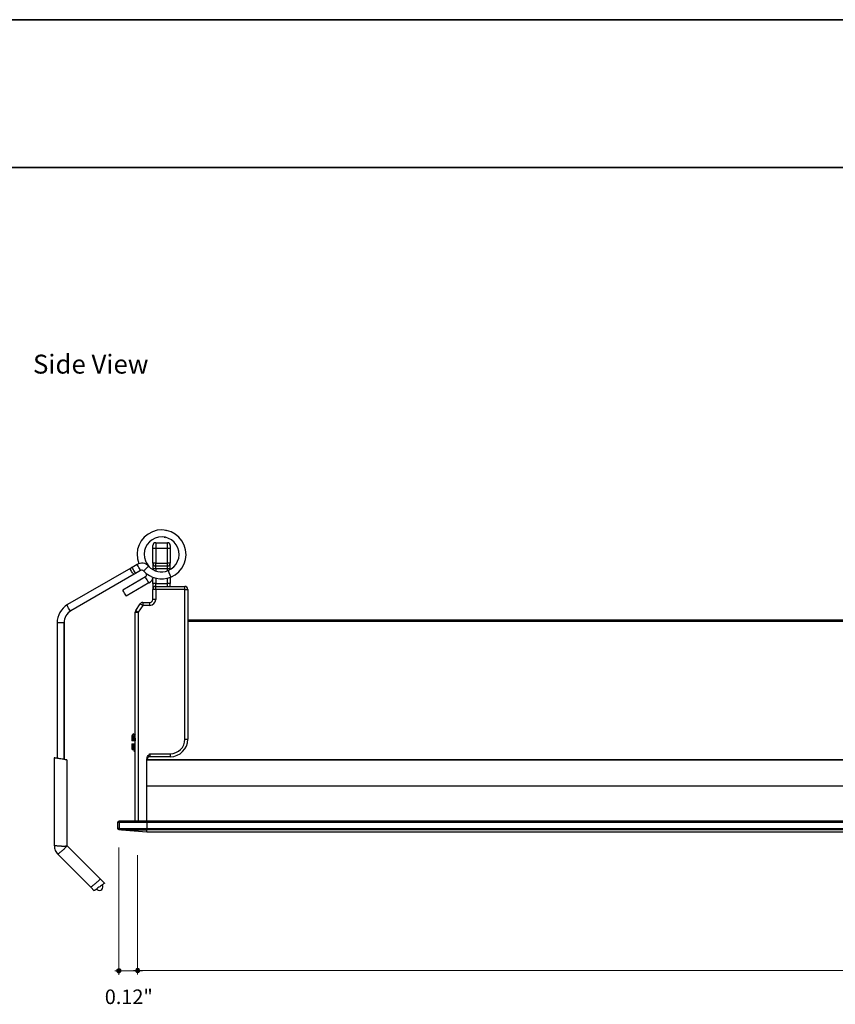
# Model space of a CAD drawing. Units: inches. Extents: x 38.9 to 78.3, y 1.1 to 34.8.
# Drawn here: x 53.1 to 58.6, y 27.8 to 34.4 of the extents above; entities that cross this region are included whole.
import ezdxf

# ---------------------------------------------------------------- set-up
doc = ezdxf.new("R2010")
doc.units = ezdxf.units.IN
doc.header["$MEASUREMENT"] = 0
for name, color, linetype, lineweight in [('description', 7, 'Continuous', 0), ('dimensions', 7, 'Continuous', 0), ('line art', 7, 'Continuous', 0), ('title and graphics', 7, 'Continuous', 0)]:
    doc.layers.add(name, color=color, linetype=linetype, lineweight=lineweight)

# ---------------------------------------------------------------- blocks, each defined once
blk = doc.blocks.new('Block_8')
at = {"layer": 'line art', "color": 7, "lineweight": 25}
for p, q in [((54.0657, 30.9409), (54.0722, 30.939)), ((54.073, 30.9875), (54.0822, 30.9849)), ((53.9882, 30.8636), (53.9882, 30.8833)), ((54.0079, 30.903), (54.0079, 30.8636)), ((54.0079, 30.903), (54.0866, 30.903)), ((54.0866, 30.8636), (54.0866, 30.903)), ((54.1063, 30.8833), (54.1063, 30.8636)), ((54.0079, 30.8636), (53.9882, 30.8636)), ((53.9882, 30.7652), (53.9882, 30.8636)), ((54.0079, 30.8636), (54.0079, 30.7652)), ((54.0866, 30.8636), (54.0079, 30.8636)), ((54.1063, 30.8636), (54.0866, 30.8636)), ((54.0866, 30.7652), (54.0866, 30.8636)), ((54.1063, 30.8636), (54.1063, 30.7652)), ((53.8824, 30.7563), (53.8483, 30.7366)), ((54.0079, 30.7652), (53.9882, 30.7652)), ((53.9882, 30.7652), (53.9882, 30.7258)), ((54.0079, 30.7455), (54.0079, 30.7652)), ((54.0079, 30.7652), (54.0866, 30.7652)), ((54.0866, 30.7455), (54.0079, 30.7455)), ((54.0079, 30.7258), (54.0079, 30.7455)), ((54.0866, 30.7455), (54.0866, 30.7652)), ((54.1063, 30.7652), (54.0866, 30.7652)), ((54.0866, 30.7258), (54.0866, 30.7455)), ((54.1063, 30.7258), (54.1063, 30.7652)), ((53.8389, 30.7312), (53.4118, 30.4846)), ((53.8625, 30.6903), (53.4354, 30.4437)), ((53.9387, 30.6718), (53.7853, 30.5833)), ((53.906, 30.7154), (53.8719, 30.6957)), ((54.0079, 30.7258), (53.9882, 30.7258)), ((53.9882, 30.7219), (53.9882, 30.7258)), ((54.0866, 30.7258), (54.0079, 30.7258)), ((54.0079, 30.7258), (54.0079, 30.7129)), ((54.1063, 30.7258), (54.0866, 30.7258)), ((54.0866, 30.7133), (54.0866, 30.7258)), ((53.9624, 30.6309), (53.8089, 30.5424)), ((53.9882, 30.6274), (53.9882, 30.6594)), ((54.0079, 30.6274), (53.9882, 30.6274)), ((53.9882, 30.6274), (53.9882, 30.588)), ((54.0079, 30.6636), (54.0079, 30.6274)), ((54.0079, 30.6077), (54.0079, 30.6274)), ((54.0079, 30.6274), (54.0866, 30.6274)), ((54.0079, 30.588), (54.0079, 30.6077)), ((54.0079, 30.6077), (54.2047, 30.6077)), ((54.0866, 30.6274), (54.0866, 30.6636)), ((54.0866, 30.6077), (54.0866, 30.6274)), ((54.1063, 30.6274), (54.0866, 30.6274)), ((54.1063, 30.6698), (54.1063, 30.6274)), ((54.1063, 30.6077), (54.1063, 30.6274)), ((54.2047, 30.588), (54.2047, 30.6077)), ((54.0079, 30.588), (53.9882, 30.588)), ((53.9882, 30.5191), (53.9882, 30.588)), ((54.0079, 30.588), (54.0079, 30.5191)), ((54.2047, 30.588), (54.0079, 30.588)), ((54.2047, 29.5753), (54.2047, 30.588)), ((54.2047, 30.588), (54.2244, 30.588)), ((54.2244, 30.588), (54.2244, 29.5753)), ((53.8734, 30.4453), (53.9036, 30.4907)), ((53.92, 30.4797), (53.8898, 30.4344)), ((53.92, 30.4994), (53.9685, 30.4994)), ((53.92, 30.4994), (53.92, 30.4797)), ((53.9685, 30.4797), (53.92, 30.4797)), ((53.9685, 30.4797), (53.9685, 30.4994)), ((54.0079, 30.5191), (53.9882, 30.5191)), ((53.8701, 30.4344), (53.8898, 30.4344)), ((53.8701, 29.0237), (53.8701, 30.4344)), ((53.8898, 30.4344), (53.8898, 29.0229)), ((53.3417, 30.3606), (53.3417, 29.4463)), ((53.3887, 30.3606), (53.3417, 30.3606)), ((53.389, 30.3606), (53.3887, 30.3606)), ((53.3887, 30.3606), (53.3887, 29.4387)), ((53.389, 29.4386), (53.389, 30.3606)), ((54.2244, 30.3813), (65.5925, 30.3813)), ((65.5925, 30.3715), (54.2244, 30.3715)), ((53.8584, 29.6117), (53.8485, 29.6018)), ((53.8474, 29.6007), (53.8455, 29.5988)), ((53.8455, 29.5988), (53.8455, 29.5644)), ((53.8489, 29.5644), (53.8455, 29.5644)), ((53.8455, 29.5447), (53.8455, 29.5102)), ((53.8455, 29.5447), (53.8498, 29.5447)), ((53.8497, 29.5644), (53.8489, 29.5644)), ((53.8522, 29.5644), (53.8497, 29.5644)), ((53.8498, 29.5447), (53.8511, 29.5447)), ((53.8511, 29.5447), (53.8536, 29.5447)), ((53.8589, 29.5644), (53.8522, 29.5644)), ((53.8603, 29.5644), (53.8589, 29.5644)), ((53.8603, 29.5967), (53.8603, 29.5644)), ((53.8622, 29.5644), (53.8603, 29.5644)), ((53.8608, 29.5447), (53.8633, 29.5447)), ((53.8633, 29.5447), (53.8701, 29.5447)), ((53.8701, 29.6053), (53.8673, 29.6005)), ((53.8701, 29.5644), (53.8694, 29.5644)), ((54.2047, 29.5753), (54.2244, 29.5753)), ((53.8455, 29.5102), (53.8522, 29.5036)), ((53.8608, 29.4955), (53.8701, 29.4955)), ((53.8679, 29.4957), (53.8701, 29.4995)), ((53.9685, 29.4769), (54.1063, 29.4769)), ((53.9685, 29.4769), (53.9685, 29.4572)), ((54.1063, 29.4769), (54.1063, 29.4572)), ((53.3224, 29.4495), (53.3224, 28.8561)), ((53.4083, 29.4355), (53.4083, 28.8572)), ((53.9488, 29.0229), (53.9488, 29.4428)), ((53.9488, 29.4375), (65.8681, 29.4375)), ((65.8681, 29.4334), (53.9488, 29.4334)), ((54.1063, 29.4572), (53.9685, 29.4572)), ((53.8698, 29.2132), (53.8701, 29.2127)), ((53.9488, 29.2593), (65.8681, 29.2593)), ((53.9488, 29.0229), (53.9488, 29.2593)), ((53.752, 28.9733), (53.752, 29.0115)), ((53.7636, 29.0213), (53.7617, 29.0213)), ((53.7618, 29.0123), (53.7618, 28.973)), ((53.9488, 29.0213), (53.764, 29.0213)), ((53.9488, 29.0123), (53.7642, 29.0123)), ((53.8772, 29.0229), (53.8771, 29.0213)), ((53.8772, 29.0229), (53.8898, 29.0229)), ((53.8898, 29.0229), (53.9488, 29.0229)), ((53.8898, 29.0229), (53.8898, 29.0213)), ((53.9488, 29.0229), (65.8681, 29.0229)), ((53.9488, 29.0213), (53.9488, 29.0229)), ((65.8681, 29.0213), (53.9488, 29.0213)), ((53.9488, 29.0123), (53.9488, 29.0213)), ((65.8681, 29.0123), (53.9488, 29.0123)), ((53.9488, 29.0123), (53.9488, 28.973)), ((53.7618, 28.973), (53.7618, 28.9635)), ((53.7618, 28.973), (53.9488, 28.973)), ((53.7762, 28.9624), (53.9488, 28.9624)), ((53.7762, 28.9624), (53.9488, 28.9496)), ((53.9488, 28.973), (65.8681, 28.973)), ((53.9488, 28.9624), (53.9488, 28.973)), ((65.8681, 28.9624), (53.9488, 28.9624)), ((53.9488, 28.9496), (53.9488, 28.9624)), ((53.9488, 28.9496), (65.8681, 28.9496)), ((53.9488, 28.9495), (53.9488, 28.9496)), ((53.9488, 28.9495), (65.8681, 28.9495)), ((53.3965, 28.8417), (53.3936, 28.8446)), ((53.4068, 28.8566), (53.4083, 28.8572)), ((53.4083, 28.8572), (53.6356, 28.63)), ((53.3463, 28.7977), (53.569, 28.575)), ((53.6356, 28.63), (53.6628, 28.6028)), ((53.569, 28.575), (53.5921, 28.5519)), ((53.6441, 28.594), (53.6466, 28.5911))]:
    blk.add_line(p, q, dxfattribs=at)
for points in [[(53.906, 30.7154), (53.9051, 30.7169), (53.9025, 30.7214), (53.8987, 30.728), (53.8942, 30.7358), (53.8897, 30.7437), (53.8858, 30.7503), (53.8833, 30.7547), (53.8824, 30.7563)], [(53.9255, 30.7124), (53.9268, 30.7136), (53.9306, 30.7171), (53.9362, 30.7223), (53.9429, 30.7284), (53.9495, 30.7345), (53.9552, 30.7397), (53.9589, 30.7431), (53.9603, 30.7443)], [(53.8625, 30.6903), (53.8595, 30.6906), (53.8551, 30.694), (53.8501, 30.6999), (53.8451, 30.7075), (53.841, 30.7156), (53.8384, 30.7229), (53.8377, 30.7284), (53.8389, 30.7312)], [(53.8483, 30.7366), (53.8471, 30.7359), (53.8459, 30.7352), (53.8447, 30.7346), (53.8435, 30.7339), (53.8424, 30.7332), (53.8412, 30.7325), (53.8401, 30.7319), (53.8389, 30.7312)], [(53.8719, 30.6957), (53.871, 30.6972), (53.8684, 30.7017), (53.8646, 30.7083), (53.8601, 30.7161), (53.8556, 30.724), (53.8517, 30.7306), (53.8492, 30.735), (53.8483, 30.7366)], [(53.8719, 30.6957), (53.8707, 30.695), (53.8695, 30.6943), (53.8683, 30.6936), (53.8672, 30.693), (53.866, 30.6923), (53.8648, 30.6916), (53.8637, 30.691), (53.8625, 30.6903)], [(53.9624, 30.6309), (53.9615, 30.6325), (53.9589, 30.6369), (53.9551, 30.6436), (53.9505, 30.6514), (53.946, 30.6592), (53.9422, 30.6659), (53.9396, 30.6703), (53.9387, 30.6718)], [(53.8089, 30.5424), (53.808, 30.5439), (53.8055, 30.5483), (53.8016, 30.555), (53.7971, 30.5628), (53.7926, 30.5706), (53.7888, 30.5773), (53.7862, 30.5817), (53.7853, 30.5833)], [(53.4354, 30.4437), (53.4324, 30.444), (53.428, 30.4474), (53.4229, 30.4533), (53.418, 30.4609), (53.4139, 30.469), (53.4113, 30.4763), (53.4105, 30.4818), (53.4118, 30.4846)], [(53.9036, 30.4907), (53.904, 30.4904), (53.9049, 30.4898), (53.9064, 30.4888), (53.9084, 30.4875), (53.9109, 30.4858), (53.9137, 30.4839), (53.9168, 30.4819), (53.92, 30.4797)], [(53.8734, 30.4453), (53.8737, 30.4451), (53.8747, 30.4445), (53.8762, 30.4435), (53.8782, 30.4421), (53.8807, 30.4405), (53.8835, 30.4386), (53.8866, 30.4365), (53.8898, 30.4344)], [(53.8701, 29.0237), (53.8699, 29.0217), (53.8698, 29.0212)], [(53.8701, 29.0237), (53.8704, 29.0237), (53.8713, 29.0236), (53.8728, 29.0234), (53.8748, 29.0232), (53.8772, 29.0229)], [(53.7618, 28.9635), (53.7617, 28.9635), (53.7617, 28.9635), (53.7616, 28.9635), (53.7615, 28.9635), (53.7614, 28.9635), (53.7613, 28.9635), (53.7612, 28.9635), (53.7611, 28.9635)], [(53.7762, 28.9624), (53.7736, 28.9626), (53.7688, 28.9629), (53.7618, 28.9635)], [(53.6083, 28.563), (53.6086, 28.5627), (53.6102, 28.5612), (53.6107, 28.5606)]]:
    blk.add_lwpolyline(points, dxfattribs=at)
for points, knots in [([(54.1094, 30.671), (54.194, 30.7052), (54.2349, 30.8015), (54.2008, 30.8861), (54.1666, 30.9707), (54.0703, 31.0116), (53.9857, 30.9775), (53.9011, 30.9433), (53.8601, 30.847), (53.8943, 30.7624), (53.8945, 30.762), (53.8947, 30.7615), (53.8948, 30.7611)], [0, 0, 0, 0, 1, 1, 1, 2, 2, 2, 3, 3, 3, 4, 4, 4, 4]), ([(54.0916, 30.7148), (54.1521, 30.7389), (54.1816, 30.8074), (54.1575, 30.8679), (54.1334, 30.9284), (54.0649, 30.9579), (54.0044, 30.9338), (53.9439, 30.9097), (53.9144, 30.8412), (53.9385, 30.7807), (53.9444, 30.7657), (53.9534, 30.7522), (53.9648, 30.7408)], [0, 0, 0, 0, 1, 1, 1, 2, 2, 2, 3, 3, 3, 4, 4, 4, 4]), ([(53.9387, 30.6718), (53.9463, 30.6762), (53.9488, 30.6858), (53.9445, 30.6934), (53.9436, 30.695), (53.9424, 30.6964), (53.941, 30.6976)], [0, 0, 0, 0, 1, 1, 1, 2, 2, 2, 2]), ([(54.0916, 30.7148), (54.0917, 30.7146), (54.0918, 30.7144), (54.0921, 30.7137), (54.0924, 30.713), (54.0928, 30.7118), (54.0933, 30.7106)], [0, 0, 0, 0, 1, 1, 1, 2, 2, 2, 2]), ([(54.0933, 30.7106), (54.0938, 30.7095), (54.0942, 30.7084), (54.0948, 30.7071), (54.0953, 30.7058), (54.0959, 30.7043), (54.0965, 30.7028), (54.0971, 30.7013), (54.0978, 30.6997), (54.0984, 30.698), (54.0991, 30.6963), (54.0998, 30.6946), (54.1005, 30.6929), (54.1012, 30.6912), (54.1019, 30.6894), (54.1026, 30.6878), (54.1033, 30.6861), (54.1039, 30.6845), (54.1045, 30.6829), (54.1052, 30.6814), (54.1058, 30.6799), (54.1063, 30.6787), (54.1068, 30.6774), (54.1072, 30.6763), (54.1077, 30.6752)], [0, 0, 0, 0, 1, 1, 1, 2, 2, 2, 3, 3, 3, 4, 4, 4, 5, 5, 5, 6, 6, 6, 7, 7, 7, 8, 8, 8, 8]), ([(54.1077, 30.6752), (54.1082, 30.674), (54.1087, 30.6727), (54.109, 30.6721), (54.1092, 30.6714), (54.1093, 30.6712), (54.1094, 30.671)], [0, 0, 0, 0, 1, 1, 1, 2, 2, 2, 2]), ([(53.8655, 29.6005), (53.8643, 29.6026), (53.863, 29.6048), (53.8618, 29.6069), (53.8605, 29.6091), (53.8593, 29.6112), (53.8581, 29.6134)], [0, 0, 0, 0, 1, 1, 1, 2, 2, 2, 2]), ([(53.8587, 29.6114), (53.8588, 29.6115), (53.859, 29.6115), (53.8592, 29.6108), (53.8594, 29.6098), (53.8596, 29.6072), (53.8598, 29.6037), (53.86, 29.6016), (53.8601, 29.5991), (53.8603, 29.5967)], [0, 0, 0, 0, 1, 1, 1, 2, 2, 2, 3, 3, 3, 3]), ([(53.8475, 29.6007), (53.8475, 29.6007), (53.8475, 29.6007), (53.8475, 29.6005), (53.8475, 29.6001), (53.8475, 29.5986), (53.8475, 29.5963), (53.8475, 29.595), (53.8475, 29.5935), (53.8475, 29.592)], [0, 0, 0, 0, 1, 1, 1, 2, 2, 2, 3, 3, 3, 3]), ([(53.8475, 29.592), (53.8477, 29.5887), (53.8479, 29.5855), (53.8481, 29.5815), (53.8483, 29.5775), (53.8485, 29.5727), (53.8488, 29.5678), (53.8488, 29.5667), (53.8489, 29.5655), (53.8489, 29.5644)], [0, 0, 0, 0, 1, 1, 1, 2, 2, 2, 3, 3, 3, 3]), ([(53.8475, 29.592), (53.8476, 29.5904), (53.8478, 29.5889), (53.848, 29.5871), (53.8483, 29.5841), (53.8486, 29.5805), (53.8488, 29.5767), (53.8491, 29.5728), (53.8494, 29.5686), (53.8497, 29.5644)], [0, 0, 0, 0, 1, 1, 1, 2, 2, 2, 3, 3, 3, 3]), ([(53.848, 29.6007), (53.8484, 29.6001), (53.8487, 29.5994), (53.8492, 29.5973), (53.8496, 29.5952), (53.85, 29.5915), (53.8505, 29.5871), (53.8508, 29.584), (53.851, 29.5805), (53.8513, 29.5767), (53.8516, 29.5728), (53.8519, 29.5686), (53.8522, 29.5644)], [0, 0, 0, 0, 1, 1, 1, 2, 2, 2, 3, 3, 3, 4, 4, 4, 4]), ([(53.8589, 29.5644), (53.8582, 29.5696), (53.8575, 29.5748), (53.8568, 29.5795), (53.8559, 29.5851), (53.8551, 29.5899), (53.8542, 29.5937), (53.8533, 29.5969), (53.8524, 29.5993), (53.8515, 29.6009), (53.8507, 29.6024), (53.8498, 29.6032), (53.849, 29.6022), (53.8488, 29.6021), (53.8487, 29.6019), (53.8486, 29.6017)], [0, 0, 0, 0, 1, 1, 1, 2, 2, 2, 3, 3, 3, 4, 4, 4, 5, 5, 5, 5]), ([(53.8498, 29.5447), (53.8499, 29.5403), (53.8501, 29.5358), (53.8503, 29.5317), (53.8505, 29.5268), (53.8507, 29.5223), (53.8509, 29.5185), (53.8512, 29.5145), (53.8514, 29.5112), (53.8516, 29.5086), (53.8519, 29.5059), (53.8521, 29.504), (53.8523, 29.5037), (53.8524, 29.5034), (53.8525, 29.5037), (53.8527, 29.504)], [0, 0, 0, 0, 1, 1, 1, 2, 2, 2, 3, 3, 3, 4, 4, 4, 5, 5, 5, 5]), ([(53.8511, 29.5447), (53.8514, 29.5405), (53.8517, 29.5363), (53.852, 29.5324), (53.8523, 29.5285), (53.8525, 29.525), (53.8528, 29.522), (53.8532, 29.5176), (53.8537, 29.5143), (53.8541, 29.5117), (53.8545, 29.5093), (53.8549, 29.5075), (53.8553, 29.5083), (53.8554, 29.5085), (53.8555, 29.5088), (53.8557, 29.5092)], [0, 0, 0, 0, 1, 1, 1, 2, 2, 2, 3, 3, 3, 4, 4, 4, 5, 5, 5, 5]), ([(53.8536, 29.5447), (53.8539, 29.5405), (53.8542, 29.5363), (53.8544, 29.5324), (53.8547, 29.5286), (53.855, 29.5251), (53.8553, 29.522), (53.8557, 29.5175), (53.8562, 29.5138), (53.8566, 29.5117), (53.8569, 29.5103), (53.8572, 29.5097), (53.8575, 29.5092)], [0, 0, 0, 0, 1, 1, 1, 2, 2, 2, 3, 3, 3, 4, 4, 4, 4]), ([(53.8536, 29.5447), (53.8543, 29.5447), (53.855, 29.5447), (53.8557, 29.5447), (53.8565, 29.5447), (53.8572, 29.5447), (53.8579, 29.5447), (53.8589, 29.5447), (53.8598, 29.5447), (53.8608, 29.5447)], [0, 0, 0, 0, 1, 1, 1, 2, 2, 2, 3, 3, 3, 3]), ([(53.8622, 29.5644), (53.8618, 29.5703), (53.8615, 29.5762), (53.8612, 29.5816), (53.8609, 29.587), (53.8606, 29.5919), (53.8603, 29.5961), (53.8603, 29.5963), (53.8603, 29.5965), (53.8603, 29.5967)], [0, 0, 0, 0, 1, 1, 1, 2, 2, 2, 3, 3, 3, 3]), ([(53.8608, 29.5447), (53.8611, 29.5388), (53.8615, 29.5329), (53.8618, 29.5274), (53.8621, 29.5221), (53.8624, 29.5173), (53.8627, 29.513), (53.8631, 29.5073), (53.8635, 29.5027), (53.864, 29.4999), (53.8644, 29.4972), (53.8648, 29.4964), (53.8652, 29.4955)], [0, 0, 0, 0, 1, 1, 1, 2, 2, 2, 3, 3, 3, 4, 4, 4, 4]), ([(53.8694, 29.5644), (53.8687, 29.5644), (53.868, 29.5644), (53.8672, 29.5644), (53.8665, 29.5644), (53.8658, 29.5644), (53.8651, 29.5644), (53.8641, 29.5644), (53.8631, 29.5644), (53.8622, 29.5644)], [0, 0, 0, 0, 1, 1, 1, 2, 2, 2, 3, 3, 3, 3]), ([(53.8679, 29.4965), (53.8678, 29.4961), (53.8677, 29.4957), (53.8676, 29.4955), (53.8672, 29.4945), (53.8669, 29.4967), (53.8664, 29.4999), (53.866, 29.5032), (53.8655, 29.5075), (53.8651, 29.513), (53.8648, 29.5172), (53.8645, 29.5221), (53.8642, 29.5274), (53.8639, 29.5329), (53.8636, 29.5388), (53.8633, 29.5447)], [0, 0, 0, 0, 1, 1, 1, 2, 2, 2, 3, 3, 3, 4, 4, 4, 5, 5, 5, 5]), ([(53.8655, 29.5999), (53.8658, 29.5993), (53.8661, 29.5988), (53.8664, 29.5973), (53.8668, 29.5953), (53.8673, 29.5915), (53.8677, 29.5871), (53.868, 29.584), (53.8682, 29.5805), (53.8685, 29.5767), (53.8688, 29.5728), (53.8691, 29.5686), (53.8694, 29.5644)], [0, 0, 0, 0, 1, 1, 1, 2, 2, 2, 3, 3, 3, 4, 4, 4, 4]), ([(53.8529, 29.5039), (53.8531, 29.5041), (53.8532, 29.5044), (53.8534, 29.5047), (53.8542, 29.506), (53.8549, 29.5073), (53.8557, 29.5086)], [0, 0, 0, 0, 1, 1, 1, 2, 2, 2, 2]), ([(53.8575, 29.5086), (53.8587, 29.5064), (53.86, 29.5043), (53.8612, 29.5021), (53.8624, 29.5), (53.8637, 29.4979), (53.8649, 29.4957)], [0, 0, 0, 0, 1, 1, 1, 2, 2, 2, 2]), ([(53.9488, 29.4428), (53.9492, 29.4461), (53.9496, 29.4495), (53.9506, 29.4526), (53.952, 29.457), (53.9545, 29.4609), (53.9573, 29.4646), (53.9607, 29.469), (53.9645, 29.4729), (53.9684, 29.4768), (53.9684, 29.4768), (53.9685, 29.4768), (53.9685, 29.4769)], [0, 0, 0, 0, 1, 1, 1, 2, 2, 2, 3, 3, 3, 4, 4, 4, 4]), ([(53.4083, 29.4355), (53.4079, 29.4356), (53.4074, 29.4356), (53.4059, 29.4359), (53.4045, 29.4361), (53.402, 29.4365), (53.399, 29.437), (53.396, 29.4375), (53.3924, 29.4381), (53.3883, 29.4387), (53.3842, 29.4394), (53.3797, 29.4401), (53.375, 29.4409), (53.3703, 29.4417), (53.3654, 29.4425), (53.3606, 29.4433), (53.3557, 29.444), (53.351, 29.4448), (53.3466, 29.4455), (53.3422, 29.4462), (53.3382, 29.4469), (53.3348, 29.4474), (53.3314, 29.448), (53.3286, 29.4485), (53.3265, 29.4488), (53.3244, 29.4491), (53.323, 29.4494), (53.3226, 29.4494), (53.3225, 29.4494), (53.3224, 29.4495), (53.3224, 29.4495)], [0, 0, 0, 0, 1, 1, 1, 2, 2, 2, 3, 3, 3, 4, 4, 4, 5, 5, 5, 6, 6, 6, 7, 7, 7, 8, 8, 8, 9, 9, 9, 10, 10, 10, 10]), ([(53.7623, 29.0213), (53.7569, 29.0216), (53.7523, 29.0174), (53.752, 29.012), (53.752, 29.0118), (53.752, 29.0116), (53.752, 29.0115)], [0, 0, 0, 0, 1, 1, 1, 2, 2, 2, 2]), ([(53.752, 29.0115), (53.752, 29.0121), (53.7521, 29.0128), (53.7522, 29.0135), (53.7523, 29.0141), (53.7525, 29.0148), (53.7528, 29.0154), (53.7531, 29.016), (53.7534, 29.0166), (53.7538, 29.0172), (53.7542, 29.0177), (53.7546, 29.0182), (53.7551, 29.0187), (53.7556, 29.0191), (53.7562, 29.0195), (53.7568, 29.0199), (53.7573, 29.0202), (53.7579, 29.0205), (53.7586, 29.0207), (53.7592, 29.021), (53.7599, 29.0211), (53.7606, 29.0212), (53.7612, 29.0213), (53.7619, 29.0213), (53.7626, 29.0213)], [0, 0, 0, 0, 1, 1, 1, 2, 2, 2, 3, 3, 3, 4, 4, 4, 5, 5, 5, 6, 6, 6, 7, 7, 7, 8, 8, 8, 8]), ([(53.7642, 29.0123), (53.7638, 29.0123), (53.7634, 29.0123), (53.763, 29.0123), (53.7626, 29.0123), (53.7622, 29.0123), (53.7618, 29.0123)], [0, 0, 0, 0, 1, 1, 1, 2, 2, 2, 2]), ([(53.765, 29.0213), (53.7647, 29.0213), (53.7644, 29.0213), (53.7641, 29.0213), (53.7634, 29.0213), (53.7628, 29.0213), (53.7621, 29.0213)], [0, 0, 0, 0, 1, 1, 1, 2, 2, 2, 2]), ([(53.7642, 29.0123), (53.7642, 29.0135), (53.7642, 29.0148), (53.7642, 29.016), (53.7642, 29.0171), (53.7642, 29.0181), (53.7642, 29.019), (53.7642, 29.0198), (53.7642, 29.0204), (53.7642, 29.0208), (53.7642, 29.0211), (53.7642, 29.0212), (53.7642, 29.0212)], [0, 0, 0, 0, 1, 1, 1, 2, 2, 2, 3, 3, 3, 4, 4, 4, 4]), ([(53.8772, 29.0229), (53.8772, 29.0229), (53.8773, 29.0229), (53.8773, 29.0229), (53.8782, 29.0227), (53.8793, 29.0225), (53.8802, 29.0218), (53.8804, 29.0217), (53.8806, 29.0215), (53.8809, 29.0213)], [0, 0, 0, 0, 1, 1, 1, 2, 2, 2, 3, 3, 3, 3]), ([(53.7611, 28.9635), (53.76, 28.9637), (53.759, 28.9639), (53.758, 28.9643), (53.757, 28.9647), (53.7561, 28.9653), (53.7553, 28.966), (53.7545, 28.9667), (53.7538, 28.9675), (53.7533, 28.9684), (53.7528, 28.9694), (53.7524, 28.9704), (53.7522, 28.9713), (53.7521, 28.9716), (53.7521, 28.972), (53.752, 28.9723)], [0, 0, 0, 0, 1, 1, 1, 2, 2, 2, 3, 3, 3, 4, 4, 4, 5, 5, 5, 5]), ([(53.3654, 28.8519), (53.3618, 28.8522), (53.3582, 28.8525), (53.3547, 28.8528), (53.3513, 28.8531), (53.3481, 28.8534), (53.345, 28.8537), (53.3421, 28.854), (53.3394, 28.8543), (53.337, 28.8545), (53.3347, 28.8547), (53.3327, 28.855), (53.3309, 28.8552), (53.3278, 28.8555), (53.3254, 28.8557), (53.3241, 28.8559), (53.323, 28.856), (53.3227, 28.856), (53.3224, 28.8561)], [0, 0, 0, 0, 1, 1, 1, 2, 2, 2, 3, 3, 3, 4, 4, 4, 5, 5, 5, 6, 6, 6, 6]), ([(53.3224, 28.8561), (53.3235, 28.8451), (53.3245, 28.8341), (53.3286, 28.8243), (53.3326, 28.8146), (53.3394, 28.8062), (53.3463, 28.7977)], [0, 0, 0, 0, 1, 1, 1, 2, 2, 2, 2]), ([(53.3796, 28.8252), (53.3768, 28.8229), (53.3741, 28.8205), (53.3714, 28.8183), (53.3688, 28.8161), (53.3663, 28.814), (53.3639, 28.8121), (53.3617, 28.8102), (53.3596, 28.8085), (53.3577, 28.807), (53.3559, 28.8055), (53.3543, 28.8043), (53.3529, 28.8031), (53.3505, 28.8012), (53.3486, 28.7996), (53.3476, 28.7988), (53.3468, 28.7982), (53.3465, 28.7979), (53.3462, 28.7977)], [0, 0, 0, 0, 1, 1, 1, 2, 2, 2, 3, 3, 3, 4, 4, 4, 5, 5, 5, 6, 6, 6, 6]), ([(53.4068, 28.8566), (53.4068, 28.8566), (53.4068, 28.8565), (53.4068, 28.8565), (53.4059, 28.8551), (53.4047, 28.8538), (53.403, 28.853), (53.4021, 28.8526), (53.4011, 28.8523), (53.4, 28.852), (53.3987, 28.8518), (53.3972, 28.8515), (53.3956, 28.8514), (53.3946, 28.8512), (53.3935, 28.8512), (53.3924, 28.8511), (53.3888, 28.8509), (53.3846, 28.8509), (53.3802, 28.8511), (53.3777, 28.8512), (53.3752, 28.8513), (53.3726, 28.8514), (53.372, 28.8515), (53.3713, 28.8515), (53.3707, 28.8516), (53.3696, 28.8516), (53.3685, 28.8517), (53.3673, 28.8518), (53.3671, 28.8518), (53.3668, 28.8518), (53.3665, 28.8518), (53.3664, 28.8518), (53.3664, 28.8519), (53.3663, 28.8519), (53.3663, 28.8519), (53.3663, 28.8519), (53.3662, 28.8519), (53.3659, 28.8519), (53.3656, 28.8519), (53.3654, 28.8519)], [0, 0, 0, 0, 1, 1, 1, 2, 2, 2, 3, 3, 3, 4, 4, 4, 5, 5, 5, 6, 6, 6, 7, 7, 7, 8, 8, 8, 9, 9, 9, 10, 10, 10, 11, 11, 11, 12, 12, 12, 13, 13, 13, 13]), ([(53.4068, 28.8566), (53.4071, 28.8551), (53.4073, 28.8536), (53.4068, 28.8523), (53.4061, 28.8502), (53.404, 28.8484), (53.4018, 28.846), (53.4014, 28.8457), (53.4011, 28.8453), (53.4007, 28.8449), (53.3983, 28.8423), (53.3954, 28.8395), (53.3922, 28.8365), (53.39, 28.8345), (53.3877, 28.8324), (53.3854, 28.8303), (53.3848, 28.8297), (53.3842, 28.8292), (53.3836, 28.8287), (53.3825, 28.8277), (53.3814, 28.8267), (53.3802, 28.8258), (53.38, 28.8256), (53.3798, 28.8254), (53.3796, 28.8252)], [0, 0, 0, 0, 1, 1, 1, 2, 2, 2, 3, 3, 3, 4, 4, 4, 5, 5, 5, 6, 6, 6, 7, 7, 7, 8, 8, 8, 8]), ([(53.6356, 28.63), (53.6353, 28.6298), (53.6351, 28.6296), (53.6343, 28.6289), (53.6332, 28.6281), (53.6314, 28.6265), (53.629, 28.6245), (53.6276, 28.6234), (53.626, 28.6221), (53.6242, 28.6206), (53.6223, 28.6191), (53.6202, 28.6173), (53.618, 28.6155), (53.6156, 28.6135), (53.6131, 28.6114), (53.6105, 28.6093), (53.6078, 28.6071), (53.6051, 28.6048), (53.6023, 28.6025), (53.5995, 28.6002), (53.5967, 28.5979), (53.594, 28.5957), (53.5914, 28.5935), (53.5889, 28.5914), (53.5865, 28.5895), (53.5843, 28.5876), (53.5822, 28.5859), (53.5803, 28.5843), (53.5786, 28.5829), (53.577, 28.5816), (53.5756, 28.5804), (53.5732, 28.5785), (53.5713, 28.5769), (53.5703, 28.5761), (53.5695, 28.5754), (53.5692, 28.5752), (53.569, 28.575)], [0, 0, 0, 0, 1, 1, 1, 2, 2, 2, 3, 3, 3, 4, 4, 4, 5, 5, 5, 6, 6, 6, 7, 7, 7, 8, 8, 8, 9, 9, 9, 10, 10, 10, 11, 11, 11, 12, 12, 12, 12]), ([(53.6628, 28.6028), (53.6624, 28.6025), (53.662, 28.6022), (53.6608, 28.6014), (53.6596, 28.6005), (53.6576, 28.599), (53.6551, 28.5973), (53.6526, 28.5955), (53.6496, 28.5933), (53.6463, 28.5909), (53.643, 28.5885), (53.6392, 28.5858), (53.6354, 28.583), (53.6315, 28.5802), (53.6275, 28.5773), (53.6235, 28.5745), (53.6195, 28.5716), (53.6156, 28.5688), (53.612, 28.5662), (53.6084, 28.5636), (53.6051, 28.5613), (53.6023, 28.5592), (53.5995, 28.5572), (53.5972, 28.5555), (53.5955, 28.5543), (53.5938, 28.5531), (53.5926, 28.5523), (53.5923, 28.552), (53.5922, 28.5519), (53.5921, 28.5519), (53.5921, 28.5519)], [0, 0, 0, 0, 1, 1, 1, 2, 2, 2, 3, 3, 3, 4, 4, 4, 5, 5, 5, 6, 6, 6, 7, 7, 7, 8, 8, 8, 9, 9, 9, 10, 10, 10, 10]), ([(53.6107, 28.5606), (53.62, 28.5514), (53.6349, 28.5514), (53.6441, 28.5606), (53.6523, 28.5688), (53.6534, 28.5817), (53.6466, 28.5911)], [0, 0, 0, 0, 1, 1, 1, 2, 2, 2, 2])]:
    blk.add_open_spline(points, degree=3, knots=knots, dxfattribs=at)
for points in [[(54.0079, 30.903), (53.997, 30.903), (53.9882, 30.8941), (53.9882, 30.8833)], [(54.1063, 30.8833), (54.1063, 30.8941), (54.0975, 30.903), (54.0866, 30.903)], [(53.9603, 30.7443), (53.9403, 30.7661), (53.9079, 30.771), (53.8824, 30.7563)], [(53.9603, 30.7443), (53.9936, 30.708), (54.046, 30.6962), (54.0916, 30.7148)], [(53.9882, 30.7652), (53.9882, 30.7543), (53.997, 30.7455), (54.0079, 30.7455)], [(54.0866, 30.7455), (54.0975, 30.7455), (54.1063, 30.7543), (54.1063, 30.7652)], [(53.9255, 30.7124), (53.9205, 30.7178), (53.9124, 30.7191), (53.906, 30.7154)], [(53.9255, 30.7124), (53.9721, 30.6616), (54.0454, 30.6451), (54.1094, 30.671)], [(53.9624, 30.6309), (53.9767, 30.6392), (53.9872, 30.6528), (53.9916, 30.6688)], [(54.0079, 30.6077), (53.997, 30.6077), (53.9882, 30.5989), (53.9882, 30.588)], [(54.2244, 30.588), (54.2244, 30.5989), (54.2156, 30.6077), (54.2047, 30.6077)], [(53.4118, 30.4846), (53.3681, 30.4586), (53.3415, 30.4114), (53.342, 30.3606)], [(53.92, 30.4994), (53.9134, 30.4994), (53.9073, 30.4961), (53.9036, 30.4907)], [(53.9685, 30.4797), (53.9903, 30.4797), (54.0079, 30.4974), (54.0079, 30.5191)], [(53.9685, 30.4994), (53.9794, 30.4994), (53.9882, 30.5082), (53.9882, 30.5191)], [(53.4354, 30.4437), (53.4061, 30.4263), (53.3883, 30.3946), (53.3887, 30.3606)], [(53.8734, 30.4453), (53.8713, 30.4421), (53.8701, 30.4383), (53.8701, 30.4344)], [(54.1063, 29.4769), (54.1607, 29.4769), (54.2047, 29.521), (54.2047, 29.5753)], [(54.1063, 29.4572), (54.1716, 29.4572), (54.2244, 29.5101), (54.2244, 29.5753)], [(53.9685, 29.4572), (53.9577, 29.4572), (53.9488, 29.4484), (53.9488, 29.4375)], [(53.7618, 29.0123), (53.7585, 29.0126), (53.7552, 29.0123), (53.752, 29.0115)], [(53.7623, 29.0213), (53.7621, 29.0183), (53.762, 29.0153), (53.7618, 29.0123)], [(53.752, 28.9733), (53.752, 28.973), (53.752, 28.9726), (53.752, 28.9723)], [(53.7618, 28.973), (53.7586, 28.9732), (53.7553, 28.973), (53.752, 28.9723)]]:
    blk.add_open_spline(points, degree=3, dxfattribs=at)
blk = doc.blocks.new('Block_28')
at = {"layer": 'dimensions', "transparency": 33554687}
h = blk.add_hatch(color=7, dxfattribs=at)
h.dxf.hatch_style = 2
edge = h.paths.add_edge_path()
edge.add_spline(control_points=[(53.7729, 28.0106), (53.7729, 28.0029), (53.7666, 27.9967), (53.759, 27.9967), (53.7513, 27.9967), (53.7451, 28.0029), (53.7451, 28.0106), (53.7451, 28.0183), (53.7513, 28.0245), (53.759, 28.0245), (53.7666, 28.0245), (53.7729, 28.0183), (53.7729, 28.0106)], knot_values=[0, 0, 0, 0, 1, 1, 1, 2, 2, 2, 3, 3, 3, 4, 4, 4, 4], degree=3, periodic=0)
edge.add_line((53.7729, 28.0106), (53.7729, 28.0106))
at = {"layer": 'dimensions', "color": 7, "lineweight": 20}
blk.add_line((53.759, 27.9828), (53.759, 28.843), dxfattribs=at)
at = {"layer": 'dimensions'}
blk.add_open_spline([(53.7729, 28.0106), (53.7729, 28.0029), (53.7666, 27.9967), (53.759, 27.9967), (53.7513, 27.9967), (53.7451, 28.0029), (53.7451, 28.0106), (53.7451, 28.0183), (53.7513, 28.0245), (53.759, 28.0245), (53.7666, 28.0245), (53.7729, 28.0183), (53.7729, 28.0106)], degree=3, knots=[0, 0, 0, 0, 1, 1, 1, 2, 2, 2, 3, 3, 3, 4, 4, 4, 4], dxfattribs=at)
blk = doc.blocks.new('Block_30')
at = {"layer": 'dimensions', "transparency": 33554687}
h = blk.add_hatch(color=7, dxfattribs=at)
h.dxf.hatch_style = 2
edge = h.paths.add_edge_path()
edge.add_spline(control_points=[(53.8992, 28.0122), (53.8992, 28.0046), (53.893, 27.9983), (53.8853, 27.9983), (53.8777, 27.9983), (53.8714, 28.0046), (53.8714, 28.0122), (53.8714, 28.0199), (53.8777, 28.0261), (53.8853, 28.0261), (53.893, 28.0261), (53.8992, 28.0199), (53.8992, 28.0122)], knot_values=[0, 0, 0, 0, 1, 1, 1, 2, 2, 2, 3, 3, 3, 4, 4, 4, 4], degree=3, periodic=0)
edge.add_line((53.8992, 28.0122), (53.8992, 28.0122))
at = {"layer": 'dimensions', "color": 7, "lineweight": 20}
blk.add_line((53.8853, 27.9853), (53.8853, 28.7915), dxfattribs=at)
at = {"layer": 'dimensions'}
blk.add_open_spline([(53.8992, 28.0122), (53.8992, 28.0046), (53.893, 27.9983), (53.8853, 27.9983), (53.8777, 27.9983), (53.8714, 28.0046), (53.8714, 28.0122), (53.8714, 28.0199), (53.8777, 28.0261), (53.8853, 28.0261), (53.893, 28.0261), (53.8992, 28.0199), (53.8992, 28.0122)], degree=3, knots=[0, 0, 0, 0, 1, 1, 1, 2, 2, 2, 3, 3, 3, 4, 4, 4, 4], dxfattribs=at)
blk = doc.blocks.new('Block_29')
at = {"layer": 'dimensions', "color": 7, "lineweight": 20}
blk.add_line((53.8575, 28.0122), (59.6064, 28.0122), dxfattribs=at)
at = {"layer": 'dimensions'}
blk.add_blockref('Block_30', (0, 0), dxfattribs=at)
blk = doc.blocks.new('Block_27')
at = {"layer": 'dimensions', "color": 7, "lineweight": 20}
blk.add_line((53.7311, 28.0106), (53.9176, 28.0106), dxfattribs=at)
at = {"layer": 'dimensions'}
for name in ['Block_28', 'Block_29']:
    blk.add_blockref(name, (0, 0), dxfattribs=at)
at = {"layer": 'dimensions', "insert": (53.664, 27.7858), "char_height": 0.2, "attachment_point": 7}
blk.add_mtext('\\C7;\\FFuturaLight|b0|i0|c1;\\H0.098333;\\W1.000000;0.12"', dxfattribs=at)

msp = doc.modelspace()

# ---------------------------------------------------------------- linework, layer by layer
at = {"layer": 'description', "color": 253, "lineweight": 35}
msp.add_line((38.9642, 33.439), (78.2339, 33.439), dxfattribs=at)
at = {"layer": 'title and graphics', "color": 253, "lineweight": 35}
msp.add_line((38.9642, 34.4371), (78.2339, 34.4371), dxfattribs=at)

# ---------------------------------------------------------------- block references
at = {"layer": 'dimensions'}
msp.add_blockref('Block_27', (0, 0), dxfattribs=at)
at = {"layer": 'line art'}
msp.add_blockref('Block_8', (0, 0), dxfattribs=at)

# ---------------------------------------------------------------- texts
at = {"layer": 'description', "insert": (53.1786, 32.0458), "char_height": 0.2, "attachment_point": 7}
msp.add_mtext('\\C7;\\FFutura Bold|b1|i0|c1;\\H0.127833;\\W1.000000;Side View', dxfattribs=at)

doc.saveas('drawing.dxf')
